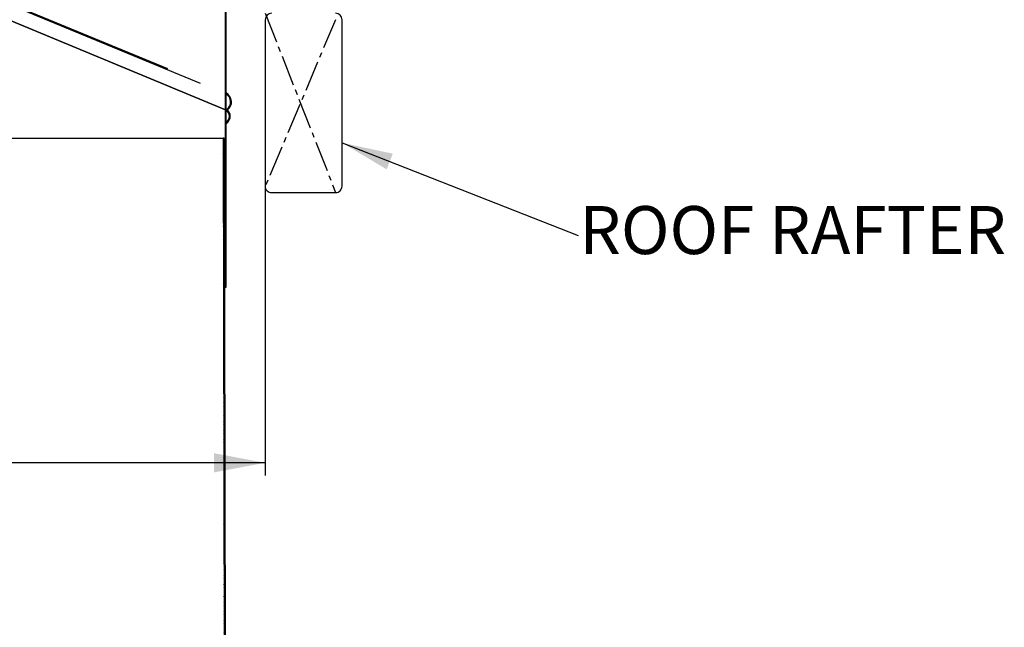
# Model space of a CAD drawing. Extents: x 2 to 154, y 1 to 99.
# Drawn here: x 68 to 87, y 52 to 64 of the extents above; entities that cross this region are included whole.
import ezdxf

# ---------------------------------------------------------------- set-up
doc = ezdxf.new("R2010")
doc.units = 0
doc.header["$MEASUREMENT"] = 0
doc.linetypes.add('SLD-CENTER', pattern=[0.7500000000000002, 0.6000000000000001, -0.05, 0.05, -0.05])
doc.linetypes.add('SLD-SOLID', pattern=[0])
doc.layers.get('0').update_dxf_attribs({"linetype": 'CONTINUOUS'})
doc.styles.add('SLDTEXTSTYLE0', font='GOTHIC.TTF', dxfattribs={"width": 0.913})
doc.styles.get("Standard").update_dxf_attribs({"font": 'GOTHIC.TTF'})
doc.dimstyles.new('SLDDIMSTYLE0', dxfattribs={"dimtxt": 0.9374999999999999, "dimasz": 1, "dimexe": 0, "dimexo": 0.0625, "dimgap": 0.234375, "dimtad": 0, "dimtih": 1, "dimtoh": 1, "dimdec": 1, "dimrnd": 1e-09, "dimzin": 12, "dimtxsty": 'SLDTEXTSTYLE0', "dimsah": 1, "dimcen": 0.09, "dimazin": 3, "dimtfac": 1, "dimtdec": 1, "dimtofl": 0, "dimtmove": 0, "dimatfit": 3, "dimtolj": 1, "dimtzin": 12})
doc.dimstyles.new('SLDDIMSTYLE4', dxfattribs={"dimtxt": 0, "dimasz": 1, "dimexe": 0, "dimexo": 0.0625, "dimgap": 0, "dimtad": 0, "dimtih": 1, "dimtoh": 1, "dimdec": 0, "dimrnd": 1e-09, "dimzin": 0, "dimtxsty": 'STANDARD', "dimsah": 1, "dimcen": 0.09, "dimazin": 3, "dimtfac": 1, "dimtdec": 0, "dimtofl": 0, "dimtmove": 0, "dimatfit": 3, "dimtolj": 1, "dimtzin": 0})
pattern_1 = [(45, (0, 0), (-0.08838834764831843, 0.08838834764831845), []), (135, (0, 0), (-0.2651650429449553, 0.08838834764831846), [0.3125, -0.1875])]

# ---------------------------------------------------------------- blocks, each defined once
blk = doc.blocks.new('_D_1')
at = {"color": 7, "linetype": 'SLD-SOLID'}
for p, q in [((49.8612179299632, 63.91087562950275), (49.8612179299632, 55.01076018853849)), ((72.36121792996319, 63.91087562950275), (72.36121792996319, 55.01076018853849)), ((61.56972285218221, 57.3832982699959), (61.56972285218221, 56.11722292316166)), ((61.56972285218221, 57.3832982699959), (61.75967011668427, 57.3832982699959)), ((64.40748921341785, 57.3832982699959), (64.2175419489158, 57.3832982699959)), ((64.40748921341785, 57.3832982699959), (64.40748921341785, 56.11722292316166)), ((61.56972285218221, 56.11722292316166), (61.75967011668427, 56.11722292316166)), ((64.40748921341785, 56.11722292316166), (64.2175419489158, 56.11722292316166)), ((49.8612179299632, 55.26076018853849), (59.83889085432672, 55.26076018853849)), ((72.36121792996319, 55.26076018853849), (66.06378080454962, 55.26076018853849))]:
    blk.add_line(p, q, dxfattribs=at)
for points in [[(49.8612179299632, 55.26076018853849), (50.8612179299632, 55.07326018853849), (50.8612179299632, 55.44826018853849)], [(72.36121792996319, 55.26076018853849), (71.36121792996319, 55.44826018853849), (71.36121792996319, 55.07326018853849)]]:
    blk.add_solid(points, dxfattribs=at)
at = {"color": 7, "linetype": 'SLD-SOLID', "char_height": 0.9375, "attachment_point": 1, "style": 'SLDTEXTSTYLE0'}
for s, insert in [('572', (61.94961738118634, 57.20302023151613)), ('%%c', (60.29331646652135, 55.71351976847648)), ('22 1/2"', (61.63386683375759, 55.71351982347585)), ('OPENING', (60.10696311882879, 54.22401941543557))]:
    blk.add_mtext(s, dxfattribs=dict(at, insert=insert))
blk = doc.blocks.new('SW_NOTE_2')
at = {"color": 0, "linetype": 'CONTINUOUS', "insert": (0.02090942502410411, 0.5750904440259249), "char_height": 0.9375, "attachment_point": 1, "style": 'SLDTEXTSTYLE0'}
blk.add_mtext('ROOF RAFTER', dxfattribs=at)

msp = doc.modelspace()

# ---------------------------------------------------------------- hatches: boundary and pattern name
at = {"linetype": 'SLD-SOLID'}
h = msp.add_hatch(dxfattribs=at)
h.set_pattern_fill('ANSI38', style=0)
h.set_pattern_definition(pattern_1)
edge = h.paths.add_edge_path(flags=0)
edge.add_arc((71.51773739330939, 62.02721735752682), 0.1630000000000008, 300.8071820358082, 419.1928179641935)
edge.add_line((71.60121792996316, 62.16721735752682), (71.60121792996316, 73.91087562950274))
edge.add_line((71.60121792996316, 73.91087562950274), (71.58621792996315, 73.91087562950274))
edge.add_line((71.58621792996315, 73.91087562950274), (71.58621792996315, 62.15198856364464))
edge.add_line((71.58621792996315, 62.15198856364464), (71.60121892222003, 62.14577494920278))
edge.add_arc((71.51773739330939, 62.02721735752682), 0.145000000000001, -59.19281796419273, 54.84894590013249, ccw=False)
edge.add_line((71.59199922039403, 61.9026774802262), (71.60121792996316, 61.88721735752681))
h = msp.add_hatch(dxfattribs=at)
h.set_pattern_fill('ANSI38', style=0)
h.set_pattern_definition(pattern_1)
h.paths.add_polyline_path([(71.60121792996316, 62.14577536020905), (71.58621792996315, 62.15198856364465), (71.58621792996315, 58.69087562950274), (71.60121792996316, 58.69087562950274)], flags=0)
h = msp.add_hatch(dxfattribs=at)
h.set_pattern_fill('ANSI38', style=0)
h.set_pattern_definition(pattern_1)
h.paths.add_polyline_path([(71.60121792996331, 37.5996494867765), (71.5612179299633, 61.5996494867765), (71.54121790218555, 61.5996494867765), (71.58121790218556, 37.5996494867769)], flags=0)

# ---------------------------------------------------------------- linework, layer by layer
at = {"color": 7, "linetype": 'SLD-SOLID'}
for p, q in [((71.58621792996315, 62.15198856364464), (71.58621792996315, 73.91087562950274)), ((71.60121792996316, 62.16721735752682), (71.60121792996316, 73.91087562950274)), ((50.87242836810432, 71.04827646180438), (71.08943043789179, 62.67412001397363)), ((50.8774047087059, 71.06557473905112), (70.45675946130413, 62.95554045801096)), ((71.58621792996315, 62.15198856364465), (53.87448277301554, 69.48842947881259)), ((53.87448277301553, 69.48842947881259), (71.58621792996315, 62.15198856364465)), ((72.3612179299632, 63.91087562950275), (72.3612179299632, 60.66087562950275)), ((73.8612179299632, 60.66087562950275), (73.8612179299632, 63.91087562950275)), ((71.58621792996315, 62.15198856364464), (71.60121892222004, 62.14577494920278)), ((71.58621792996315, 58.69087562950274), (71.58621792996315, 62.15198856364465)), ((71.60121792996316, 62.14577536020905), (71.58621792996315, 62.15198856364465)), ((71.61164518414672, 62.13769960419804), (71.60119885341442, 62.13149814048484)), ((71.60121792996316, 58.69087562950274), (71.60121792996316, 62.14577536020905)), ((71.60121792996316, 61.88721735752681), (71.59199922039403, 61.9026774802262)), ((59.25528696379477, 61.5996494867765), (71.54121790218554, 61.5996494867765)), ((71.54121790218554, 61.5996494867765), (71.58121790218556, 37.5996494867769)), ((71.5612179299633, 61.5996494867765), (71.54121790218554, 61.5996494867765)), ((71.5612179299633, 61.5996494867765), (71.60121792996331, 37.5996494867765)), ((72.4862179299632, 60.53587562950275), (73.7362179299632, 60.53587562950275)), ((71.58621792996315, 58.69087562950274), (71.5660658863921, 58.69087562950274)), ((71.58621792996315, 58.69087562950274), (71.60121792996316, 58.69087562950274))]:
    msp.add_line(p, q, dxfattribs=at)
at = {"color": 7, "linetype": 'SLD-CENTER'}
for p, q in [((72.36121792996319, 64.03587562950275), (73.7362179299632, 60.53587562950275)), ((73.7362179299632, 63.91087562950275), (72.36121792996319, 60.66087562950275))]:
    msp.add_line(p, q, dxfattribs=at)
at = {"color": 7, "linetype": 'SLD-SOLID'}
for centre, radius, start, end in [((72.4862179299632, 63.91087562950275), 0.125, 90, 179.999999999996), ((73.7362179299632, 63.91087562950275), 0.125, 4.006998023891129e-12, 90), ((71.50437417395578, 62.30649817124773), 0.2000000515270906, 307.6005424229195, 61.04486615960698), ((71.5043741912839, 62.30649816410948), 0.1820000666923181, 306.3789081472099, 57.85198760687684), ((71.51773739330939, 62.02721735752682), 0.1450000000000075, 300.8071820358089, 54.84894590013337), ((71.51773739330939, 62.02721735752682), 0.1630000000000031, 300.8071820358082, 59.19281796419263), ((72.4862179299632, 60.66087562950275), 0.125, 179.999999999996, 270.0000000000008), ((73.7362179299632, 60.66087562950275), 0.125, 270.0000000000008, 4.00699802389113e-12)]:
    msp.add_arc(centre, radius, start, end, dxfattribs=at)

# ---------------------------------------------------------------- block references
at = {"color": 7, "linetype": 'CONTINUOUS'}
msp.add_blockref('SW_NOTE_2', (78.47094377287347, 59.69784346738989), dxfattribs=at)

# ---------------------------------------------------------------- dimensions: what is measured, and where the dimension line sits
at = {"color": 7, "linetype": 'SLD-SOLID'}
dim = msp.add_linear_dim(base=(72.36121792996319, 55.26076018853848), p1=(49.8612179299632, 64.03587562950275), p2=(72.36121792996319, 64.03587562950275), text='%%c<>\\POPENING', dimstyle='SLDDIMSTYLE0', dxfattribs=at)
dim.commit()
dim.dimension.update_dxf_attribs({"geometry": '_D_1', "text_midpoint": (62.95133582943816, 55.26076018853848), "dimtype": 160})

# ---------------------------------------------------------------- leaders
at = {"color": 7, "linetype": 'CONTINUOUS'}
msp.add_leader([(73.86121792996319, 61.50768026984155), (78.47094377287347, 59.69784346738989)], dimstyle='SLDDIMSTYLE4', dxfattribs=at)

doc.saveas('drawing.dxf')
